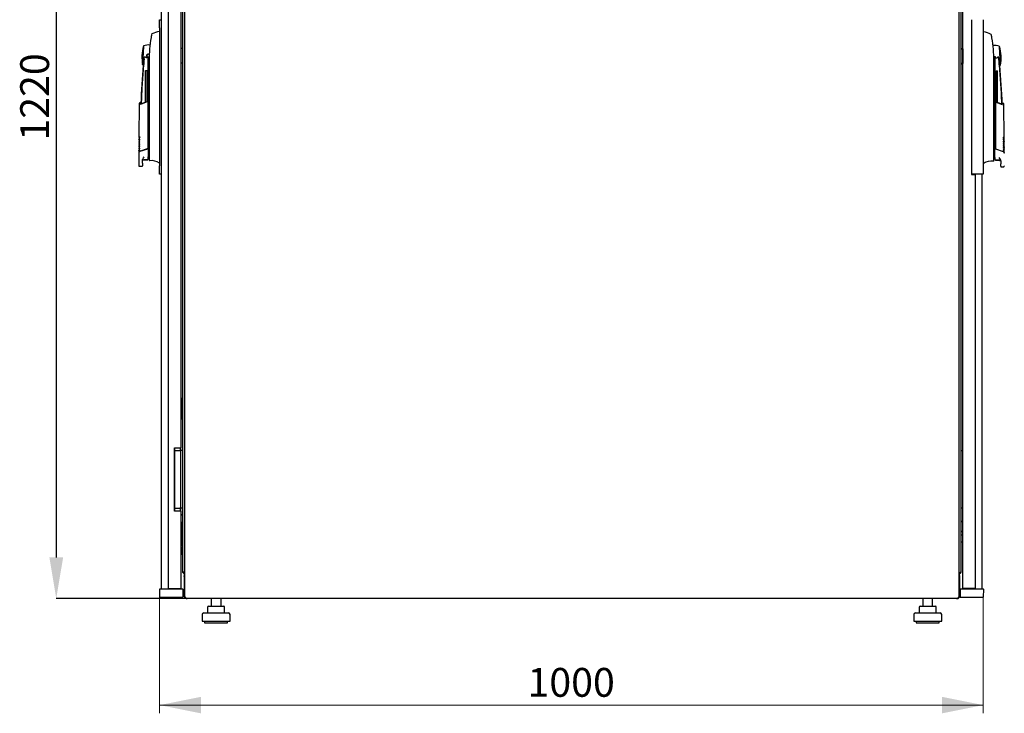
# Model space of a CAD drawing. Units: millimetres. Extents: x 33 to 363, y 10 to 307.
# Drawn here: x 143 to 263, y 152 to 237 of the extents above; entities that cross this region are included whole.
import ezdxf

# ---------------------------------------------------------------- set-up
doc = ezdxf.new("R2010")
doc.units = ezdxf.units.MM
doc.header["$PDSIZE"] = -1
doc.styles.add('SLDTEXTSTYLE0', font='TXT', dxfattribs={"width": 0.605})
doc.dimstyles.new('SLDDIMSTYLE0', dxfattribs={"dimtxt": 3.5, "dimasz": 5, "dimexe": 0, "dimexo": 0.0625, "dimgap": 0.875, "dimtad": 2, "dimdec": 0, "dimlfac": 10, "dimrnd": 1e-09, "dimzin": 12, "dimdsep": 46, "dimtxsty": 'SLDTEXTSTYLE0', "dimsah": 1, "dimcen": 0.09, "dimadec": 0, "dimazin": 3, "dimtfac": 1, "dimtdec": 0, "dimtofl": 0, "dimtmove": 0, "dimatfit": 3, "dimfxl": 1, "dimfrac": 2, "dimtolj": 1, "dimtzin": 12, "dimarcsym": 0})

# ---------------------------------------------------------------- blocks, each defined once
blk = doc.blocks.new('_D_2')
at = {"color": 0, "linetype": 'Continuous', "lineweight": -2, "transparency": 16777216}
for p, q in [((163.52, 288.12), (147.74, 288.12)), ((147.74, 283.12), (147.74, 171.32)), ((163.52, 166.32), (147.74, 166.32))]:
    blk.add_line(p, q, dxfattribs=at)
at = {"color": 0, "linetype": 'Continuous', "transparency": 16777216}
for points in [[(146.91, 283.12), (148.58, 283.12), (147.74, 288.12)], [(146.91, 171.32), (148.58, 171.32), (147.74, 166.32)]]:
    blk.add_solid(points, dxfattribs=at)
at = {"layer": 'Defpoints', "color": 0, "linetype": 'Continuous', "transparency": 16777216}
for p in [(163.58, 288.12), (147.74, 166.32), (163.58, 166.32)]:
    blk.add_point(p, dxfattribs=at)
at = {"color": 0, "linetype": 'Continuous', "lineweight": 18, "transparency": 16777216, "insert": (143.37, 227.22), "char_height": 3.5, "attachment_point": 2, "rotation": 90, "style": 'SLDTEXTSTYLE0'}
blk.add_mtext('\\A1;1220', dxfattribs=at)
blk = doc.blocks.new('_D_3')
at = {"color": 7, "linetype": 'Continuous', "lineweight": 18, "transparency": 16777216}
for p, q in [((160.29, 166.49), (160.29, 152.38)), ((260.25, 166.49), (260.25, 152.38)), ((260.25, 153.38), (160.29, 153.38))]:
    blk.add_line(p, q, dxfattribs=at)
for points in [[(160.29, 153.38), (165.29, 152.38), (165.29, 154.38)], [(260.25, 153.38), (255.25, 154.38), (255.25, 152.38)]]:
    blk.add_solid(points, dxfattribs=at)
at = {"color": 7, "linetype": 'Continuous', "lineweight": 18, "transparency": 16777216, "insert": (204.93, 157.89), "char_height": 3.5, "attachment_point": 1, "style": 'SLDTEXTSTYLE0'}
blk.add_mtext('1000', dxfattribs=at)

msp = doc.modelspace()

# ---------------------------------------------------------------- linework, layer by layer
at = {"color": 7, "linetype": 'Continuous', "lineweight": 25}
for p, q in [((160.49, 286.96), (160.49, 167.49)), ((161.33, 286.92), (161.33, 167.53)), ((163.32, 287.89), (163.32, 166.54)), ((257.32, 166.54), (257.32, 287.89)), ((257.76, 167.53), (257.76, 286.92)), ((163.06, 284.81), (163.06, 169.63)), ((257.58, 169.63), (257.58, 284.81)), ((162.88, 269.84), (162.88, 184.62)), ((160.29, 236.6), (160.49, 236.6)), ((160.29, 235.6), (160.29, 236.6)), ((258.8, 236.6), (258.8, 217.85)), ((260.25, 236.6), (260.25, 217.85)), ((160.29, 235.6), (160.29, 218.85)), ((160.29, 235.18), (160.28, 235.18)), ((260.27, 235.13), (260.25, 235.13)), ((261.2, 234.8), (261.2, 234.8)), ((158.33, 233.38), (158.22, 231.14)), ((162.88, 233.13), (163.06, 233.13)), ((257.76, 233.08), (257.58, 233.08)), ((257.76, 233.08), (257.58, 233.08)), ((257.76, 233.08), (257.76, 233.08)), ((257.76, 233.08), (257.76, 233.07)), ((257.76, 233.07), (257.76, 232.63)), ((257.76, 233.07), (257.76, 233.07)), ((262.33, 231.09), (262.21, 233.33)), ((158.4, 231.85), (158.41, 231.88)), ((158.89, 221.13), (158.89, 232.03)), ((159.02, 231.92), (158.97, 232.04)), ((257.76, 232.99), (257.76, 232.99)), ((257.76, 232.64), (257.76, 232.57)), ((257.76, 232.57), (257.76, 232.17)), ((257.76, 232.45), (257.76, 232.46)), ((257.76, 232.17), (257.76, 231.78)), ((257.76, 231.92), (257.76, 231.91)), ((261.53, 231.87), (261.66, 232.18)), ((261.66, 232.18), (261.66, 221.08)), ((159.01, 231.68), (159.01, 219.89)), ((163.06, 231.33), (162.88, 231.33)), ((257.76, 231.28), (257.58, 231.28)), ((257.76, 231.78), (257.76, 231.71)), ((257.76, 231.71), (257.76, 231.28)), ((257.76, 231.36), (257.76, 231.36)), ((257.76, 231.28), (257.76, 231.27)), ((261.53, 219.84), (261.53, 231.63)), ((158.58, 230.45), (158.76, 230.45)), ((158.58, 226.6), (158.58, 230.45)), ((158.76, 226.67), (158.76, 230.45)), ((261.79, 230.4), (261.97, 230.4)), ((261.79, 226.61), (261.79, 230.4)), ((261.97, 226.55), (261.97, 230.4)), ((157.82, 226.44), (157.78, 222.29)), ((157.98, 226.53), (157.83, 226.47)), ((158.84, 226.66), (157.96, 226.32)), ((158.01, 226.38), (158.84, 226.7)), ((158.84, 226.66), (158.84, 226.7)), ((158.84, 226.63), (158.84, 220.94)), ((261.71, 226.65), (261.71, 226.6)), ((261.71, 226.65), (262.53, 226.33)), ((262.59, 226.26), (261.71, 226.6)), ((261.71, 226.57), (261.71, 220.91)), ((262.71, 226.42), (262.57, 226.48)), ((262.76, 222.24), (262.73, 226.39)), ((157.78, 222.3), (157.83, 222.25)), ((157.78, 221.64), (157.77, 221.6)), ((157.77, 221.61), (157.82, 221.56)), ((157.77, 221.41), (157.77, 221.37)), ((157.77, 221.38), (157.82, 221.33)), ((157.77, 221.18), (157.77, 221.14)), ((157.77, 221.15), (157.82, 221.1)), ((157.78, 222.1), (157.78, 222.06)), ((157.78, 222.07), (157.83, 222.02)), ((157.78, 221.87), (157.78, 221.83)), ((157.78, 221.84), (157.82, 221.79)), ((158.89, 220.96), (158.89, 221.13)), ((261.66, 221.08), (261.66, 220.91)), ((262.72, 222.2), (262.77, 222.25)), ((262.72, 221.97), (262.77, 222.02)), ((262.72, 221.74), (262.77, 221.79)), ((262.72, 221.51), (262.77, 221.56)), ((262.73, 221.28), (262.77, 221.33)), ((262.73, 221.05), (262.78, 221.1)), ((262.77, 222.01), (262.77, 222.05)), ((262.77, 221.78), (262.77, 221.82)), ((262.77, 221.55), (262.77, 221.59)), ((262.77, 221.32), (262.77, 221.36)), ((262.78, 221.09), (262.77, 221.13)), ((157.75, 220.45), (157.75, 218.9)), ((157.77, 220.95), (157.77, 220.91)), ((157.77, 220.92), (157.82, 220.87)), ((157.77, 220.72), (157.77, 220.68)), ((157.77, 220.69), (157.81, 220.64)), ((157.9, 220.64), (158.83, 220.96)), ((157.91, 220.62), (158.84, 220.94)), ((158.83, 220.96), (158.84, 220.96)), ((158.84, 220.96), (158.84, 220.96)), ((158.89, 220.96), (158.89, 219.93)), ((261.66, 219.88), (261.66, 220.91)), ((261.71, 220.91), (261.72, 220.91)), ((261.72, 220.91), (262.65, 220.59)), ((262.73, 220.82), (262.78, 220.87)), ((262.73, 220.59), (262.78, 220.64)), ((262.78, 220.86), (262.78, 220.9)), ((262.78, 220.63), (262.78, 220.67)), ((157.85, 218.8), (158.19, 218.8)), ((158.19, 219.16), (158.19, 219.5)), ((158.19, 218.8), (158.19, 218.86)), ((158.39, 219.63), (158.84, 219.63)), ((158.39, 219.6), (158.84, 219.6)), ((159.01, 219.65), (159.01, 219.59)), ((160.27, 219.3), (160.27, 219.19)), ((160.29, 217.85), (160.29, 218.85)), ((260.28, 219.14), (260.28, 219.25)), ((261.53, 219.54), (261.53, 219.62)), ((261.71, 219.58), (262.16, 219.58)), ((261.71, 219.55), (262.16, 219.55)), ((262.36, 219.45), (262.36, 219.11)), ((262.36, 218.81), (262.36, 218.75)), ((262.36, 218.75), (262.7, 218.75)), ((160.49, 217.85), (160.29, 217.85)), ((259.35, 217.85), (258.8, 217.85)), ((258.81, 217.85), (258.81, 217.8)), ((258.81, 217.8), (259.31, 217.8)), ((259.31, 167.53), (259.31, 217.8)), ((260.25, 217.85), (259.35, 217.85)), ((260.05, 217.85), (260.05, 167.49)), ((162.96, 190.63), (162.88, 190.63)), ((163.01, 189.89), (163.01, 190.58)), ((162.96, 189.87), (162.88, 189.87)), ((162.96, 189.87), (162.88, 189.87)), ((162.88, 188.88), (162.96, 188.88)), ((162.88, 188.87), (162.96, 188.87)), ((162.99, 189.87), (162.96, 189.87)), ((162.96, 188.87), (162.99, 188.87)), ((163.01, 189.89), (163.01, 189.82)), ((163.01, 189.82), (163.01, 188.93)), ((163.01, 188.93), (163.01, 188.85)), ((163.01, 188.16), (163.01, 188.85)), ((162.88, 188.11), (162.96, 188.11)), ((162.08, 184.62), (162.08, 176.92)), ((162.08, 184.62), (162.88, 184.62)), ((162.09, 176.92), (162.09, 184.62)), ((162.09, 184.3), (162.76, 184.3)), ((162.09, 184.29), (162.76, 184.29)), ((162.76, 184.3), (162.84, 184.3)), ((162.76, 184.29), (162.84, 184.29)), ((162.78, 184.62), (162.78, 184.3)), ((162.84, 184.3), (162.86, 184.3)), ((162.84, 184.29), (162.86, 184.29)), ((163.06, 184.3), (162.86, 184.3)), ((162.86, 184.2), (162.86, 184.3)), ((162.86, 177.4), (162.86, 184.2)), ((162.86, 177.39), (162.86, 184.19)), ((162.88, 184.3), (162.88, 184.62)), ((257.58, 184.29), (257.67, 184.29)), ((257.67, 184.29), (257.76, 184.29)), ((162.88, 176.92), (162.08, 176.92)), ((162.09, 177.3), (162.76, 177.3)), ((162.09, 177.29), (162.76, 177.29)), ((162.84, 177.3), (162.76, 177.3)), ((162.84, 177.29), (162.76, 177.29)), ((162.78, 177.29), (162.78, 176.92)), ((162.86, 177.3), (162.84, 177.3)), ((162.86, 177.29), (162.84, 177.29)), ((162.86, 177.29), (162.86, 177.39)), ((163.06, 177.29), (162.86, 177.29)), ((162.88, 176.92), (162.88, 177.29)), ((162.88, 176.92), (162.88, 167.53)), ((257.67, 177.29), (257.58, 177.29)), ((257.76, 177.29), (257.67, 177.29)), ((163.06, 176.39), (162.88, 176.57)), ((257.58, 175.63), (257.76, 175.81)), ((162.88, 175.62), (162.9, 175.62)), ((162.9, 175.62), (162.9, 172.62)), ((162.9, 174.52), (163, 174.52)), ((163, 174.52), (163, 173.72)), ((163, 174.52), (163.03, 174.52)), ((163.06, 174.52), (163.03, 174.52)), ((257.76, 174.54), (257.58, 174.36)), ((163, 173.72), (162.9, 173.72)), ((163, 173.72), (163.03, 173.72)), ((163.03, 173.72), (163.06, 173.72)), ((257.76, 174.01), (257.58, 174.01)), ((162.9, 172.62), (162.88, 172.62)), ((163.06, 171.64), (162.9, 172.71)), ((257.58, 173.21), (257.76, 173.21)), ((163.27, 169.32), (163.27, 169.18)), ((163.27, 169.32), (163.32, 169.32)), ((163.27, 169.18), (163.32, 169.18)), ((163.27, 169.13), (163.3, 169.13)), ((163.27, 169.01), (163.27, 169.13)), ((163.27, 169.01), (163.32, 169.01)), ((163.27, 169.01), (163.27, 166.63)), ((257.37, 169.32), (257.32, 169.32)), ((257.37, 169.18), (257.32, 169.18)), ((257.37, 169.01), (257.32, 169.01)), ((257.35, 169.13), (257.37, 169.13)), ((257.37, 169.18), (257.37, 169.32)), ((257.37, 169.13), (257.37, 169.01)), ((257.37, 169.01), (257.37, 166.63)), ((160.28, 167.44), (160.29, 166.49)), ((160.33, 167.49), (161.39, 167.49)), ((161.33, 167.53), (162.08, 167.53)), ((161.39, 167.49), (161.99, 167.49)), ((161.99, 167.53), (161.99, 167.49)), ((161.99, 167.49), (163.06, 167.49)), ((162.08, 167.53), (162.88, 167.53)), ((162.09, 167.49), (162.09, 167.53)), ((162.68, 167.53), (162.68, 167.49)), ((162.78, 167.53), (162.78, 167.49)), ((163.11, 167.44), (163.09, 166.49)), ((257.44, 167.44), (257.45, 166.49)), ((257.49, 167.49), (258.55, 167.49)), ((258.56, 167.53), (257.76, 167.53)), ((258.51, 167.53), (258.51, 167.49)), ((258.55, 167.49), (259.15, 167.49)), ((259.31, 167.53), (258.56, 167.53)), ((258.75, 167.53), (258.75, 167.49)), ((259.15, 167.49), (260.22, 167.49)), ((260.27, 167.44), (260.25, 166.49)), ((160.29, 166.49), (161.39, 166.49)), ((161.39, 166.49), (161.99, 166.49)), ((161.99, 166.49), (163.09, 166.49)), ((163.32, 166.63), (163.27, 166.63)), ((163.5, 166.36), (257.15, 166.36)), ((163.58, 166.32), (163.58, 166.36)), ((163.58, 166.32), (163.65, 166.32)), ((256.99, 166.32), (163.65, 166.32)), ((166.54, 166.32), (166.54, 165.38)), ((167.74, 165.38), (167.74, 166.32)), ((252.9, 166.32), (252.9, 165.38)), ((254.1, 165.38), (254.1, 166.32)), ((256.99, 166.32), (257.06, 166.32)), ((257.06, 166.32), (257.06, 166.36)), ((257.32, 166.63), (257.37, 166.63)), ((257.45, 166.49), (258.55, 166.49)), ((258.55, 166.49), (259.15, 166.49)), ((259.15, 166.49), (260.25, 166.49)), ((166.11, 165.28), (166.11, 164.58)), ((166.21, 165.38), (166.41, 165.38)), ((166.41, 165.38), (167.35, 165.38)), ((167.35, 165.38), (168.08, 165.38)), ((168.18, 164.58), (168.18, 165.28)), ((252.47, 165.28), (252.47, 164.58)), ((252.57, 165.38), (252.77, 165.38)), ((252.77, 165.38), (253.71, 165.38)), ((253.71, 165.38), (254.44, 165.38)), ((254.54, 164.58), (254.54, 165.28)), ((165.44, 164.38), (165.44, 163.58)), ((165.64, 164.58), (168.64, 164.58)), ((168.84, 163.58), (168.84, 164.38)), ((251.8, 164.38), (251.8, 163.58)), ((252, 164.58), (255, 164.58)), ((255.2, 163.58), (255.2, 164.38)), ((165.44, 163.58), (168.84, 163.58)), ((165.74, 163.58), (165.74, 163.38)), ((165.74, 163.38), (168.54, 163.38)), ((168.54, 163.38), (168.54, 163.58)), ((251.8, 163.58), (255.2, 163.58)), ((252.1, 163.58), (252.1, 163.38)), ((252.1, 163.38), (254.9, 163.38)), ((254.9, 163.38), (254.9, 163.58))]:
    msp.add_line(p, q, dxfattribs=at)
at = {"color": 7, "linetype": 'Continuous', "lineweight": 25, "flags": 128}
for points in [[(158.97, 232.04), (159.03, 232.08), (159.03, 232.09)], [(158.89, 219.83), (159, 219.83), (159.01, 219.83)], [(159.01, 219.64), (159.01, 219.6), (159.01, 219.57), (159.01, 219.55), (159.01, 219.54)], [(261.53, 219.78), (261.55, 219.78), (261.66, 219.78)], [(261.53, 219.49), (261.53, 219.5), (261.53, 219.52), (261.53, 219.55), (261.53, 219.59)], [(257.77, 167.53), (257.78, 167.5), (257.78, 167.49)]]:
    msp.add_lwpolyline(points, dxfattribs=at)
at = {"color": 7, "linetype": 'Continuous', "lineweight": 25}
for centre, radius, start, end in [((161.41, 230.3), 5.01, 103.1582, 114.3706), ((259.13, 230.25), 5.01, 65.6176, 76.8436), ((163.14, 232), 5, 163.9966, 177), ((158.89, 232.23), 1.3, 79.3387, 113.9966), ((257.6, 236.27), 3.21, 269.5986, 272.7279), ((261.66, 232.18), 1.3, 66.0034, 102.4432), ((257.41, 231.95), 5, 3, 16.0034), ((163.14, 232), 5, 177, 190.0034), ((158.69, 232.22), 0.199, 208.4958, 300.9379), ((158.89, 232.23), 0.2, 90, 240.6531), ((158.89, 232.23), 0.17, 90, 270), ((158.89, 232.23), 0.2, 38.4089, 90), ((158.89, 232.23), 0.17, 25.5758, 90), ((158.89, 232.23), 0.17, 270, 329.7659), ((261.86, 232.17), 0.2, 179.3139, 331.253), ((257.41, 231.95), 5, 349.9966, 3), ((257.94, 222.75), 100, 175.225, 177.9049), ((158.89, 232.23), 1.3, 240.0035, 242.3685), ((257.6, 234.47), 3.21, 269.5986, 272.7279), ((261.66, 232.18), 1.3, 297.6315, 299.9965), ((162.61, 222.7), 100, 2.0924, 4.7751), ((158.39, 219.4), 0.2, 90, 165.5553), ((158.84, 219.65), 0.05, 270, 0), ((159.06, 219.54), 0.05, 180.0061, 274.9273), ((159.23, 217.6), 1.89, 56.8926, 94.9412), ((261.31, 217.55), 1.89, 85.0588, 123.1074), ((261.48, 219.49), 0.05, 265.0727, 359.9939), ((261.71, 219.6), 0.05, 180, 270), ((262.16, 219.35), 0.2, 14.3507, 90), ((162.96, 190.58), 0.05, 0, 90), ((162.96, 189.82), 0.05, 0, 90), ((162.96, 188.93), 0.05, 270, 0), ((162.99, 189.89), 0.02, 270, 0), ((162.99, 188.85), 0.02, 0, 90), ((162.96, 188.16), 0.05, 270, 0), ((161.79, 177.23), 0.365, 325.2772, 8.4285), ((161.79, 177.23), 0.35, 328.9973, 8.7925), ((163.37, 169.63), 0.31, 180, 260.3434), ((257.27, 169.63), 0.31, 279.6566, 0), ((160.33, 167.44), 0.05, 90, 181), ((163.06, 167.44), 0.05, 359, 90), ((257.49, 167.44), 0.05, 90, 181), ((257.99, 167.59), 0.13, 207.4864, 230.2849), ((260.22, 167.44), 0.05, 359, 90), ((166.21, 165.28), 0.1, 90, 180), ((168.08, 165.28), 0.1, 0, 90), ((252.57, 165.28), 0.1, 90, 180), ((254.44, 165.28), 0.1, 0, 90), ((165.64, 164.38), 0.2, 90, 180), ((168.64, 164.38), 0.2, 0, 90), ((252, 164.38), 0.2, 90, 180), ((255, 164.38), 0.2, 0, 90)]:
    msp.add_arc(centre, radius, start, end, dxfattribs=at)
for centre, start_param, end_param in [((163.37, 169.63), 3.141593, 4.54385), ((257.27, 169.63), 4.880928, 6.283185)]:
    msp.add_ellipse(centre, major_axis=(0.31, 0), ratio=0.548387, start_param=start_param, end_param=end_param, dxfattribs=at)
for points, knots in [([(159.25, 234.43), (159.18, 233.98), (159.04, 233.06), (159.02, 232.14), (159.01, 231.68)], [0, 0, 0, 0, 0.49888, 1, 1, 1, 1]), ([(159.3, 234.72), (159.3, 234.71), (159.3, 234.69), (159.28, 234.62), (159.27, 234.53), (159.26, 234.47), (159.25, 234.43)], [0, 0, 0, 0, 0.237543, 0.499396, 0.733263, 1, 1, 1, 1]), ([(159.32, 234.82), (159.32, 234.82), (159.32, 234.83), (159.31, 234.76), (159.3, 234.72)], [0, 0, 0, 0, 0.3356701, 1, 1, 1, 1]), ([(159.35, 234.86), (159.35, 234.86), (159.34, 234.86), (159.33, 234.85), (159.33, 234.84), (159.32, 234.83), (159.32, 234.83)], [0, 0, 0, 0, 0.246466, 0.500018, 0.753561, 1, 1, 1, 1]), ([(261.21, 234.8), (261.21, 234.8), (261.21, 234.81), (261.2, 234.81), (261.19, 234.81)], [0, 0, 0, 0, 0.507368, 1, 1, 1, 1]), ([(261.22, 234.79), (261.22, 234.79), (261.21, 234.8), (261.21, 234.81), (261.2, 234.81)], [0, 0, 0, 0, 0.562913, 1, 1, 1, 1]), ([(261.21, 234.8), (261.22, 234.8), (261.22, 234.79), (261.22, 234.78), (261.22, 234.78)], [0, 0, 0, 0, 0.507346, 1, 1, 1, 1]), ([(261.24, 234.67), (261.24, 234.72), (261.23, 234.77), (261.23, 234.77), (261.23, 234.77)], [0, 0, 0, 0, 0.858254, 1, 1, 1, 1]), ([(261.3, 234.38), (261.29, 234.43), (261.28, 234.5), (261.26, 234.6), (261.25, 234.65), (261.25, 234.66), (261.24, 234.67)], [0, 0, 0, 0, 0.331818, 0.615723, 0.815556, 1, 1, 1, 1]), ([(261.53, 231.63), (261.52, 232.09), (261.5, 233.01), (261.36, 233.93), (261.3, 234.38)], [0, 0, 0, 0, 0.501134, 1, 1, 1, 1]), ([(159.13, 233.57), (159.13, 233.57), (159.13, 233.6), (159.13, 233.6), (159.13, 233.6)], [0, 0, 0, 0, 0.055456, 1, 1, 1, 1]), ([(261.42, 233.55), (261.42, 233.55), (261.42, 233.56), (261.42, 233.55), (261.42, 233.55)], [0, 0, 0, 0, 0.000195, 1, 1, 1, 1]), ([(158.4, 231.85), (158.34, 231.1), (158.21, 229.58), (158.1, 227.76), (158.07, 226.7), (158.06, 226.4)], [0, 0, 0, 0, 0.416801, 0.833601, 1, 1, 1, 1]), ([(158.29, 231.07), (158.29, 231.09), (158.29, 231.11), (158.32, 231.27), (158.36, 231.52), (158.39, 231.74), (158.4, 231.85)], [0, 0, 0, 0, 0.249624, 0.503932, 0.753324, 1, 1, 1, 1]), ([(158.41, 231.88), (158.42, 231.95), (158.44, 232.03), (158.48, 232.12), (158.49, 232.13), (158.5, 232.14), (158.5, 232.14), (158.5, 232.14), (158.5, 232.14), (158.51, 232.14), (158.51, 232.13), (158.51, 232.13)], [0, 0, 0, 0, 0.688195, 0.867726, 0.907138, 0.92144, 0.932976, 0.940234, 0.947483, 0.963276, 1, 1, 1, 1]), ([(158.79, 232.05), (158.8, 232.05), (158.84, 232.03), (158.87, 232.03), (158.89, 232.03)], [0, 0, 0, 0, 0.41823, 1, 1, 1, 1]), ([(158.97, 232.04), (158.96, 232.04), (158.93, 232.03), (158.9, 232.03), (158.89, 232.03)], [0, 0, 0, 0, 0.500667, 1, 1, 1, 1]), ([(262.14, 231.8), (262.13, 231.88), (262.11, 231.98), (262.06, 232.08), (262.05, 232.09), (262.05, 232.09), (262.04, 232.09), (262.04, 232.09), (262.04, 232.09), (262.04, 232.08), (262.03, 232.08), (262.03, 232.08)], [0, 0, 0, 0, 0.775065, 0.912548, 0.92483, 0.935238, 0.944389, 0.953168, 0.962152, 0.972701, 1, 1, 1, 1]), ([(262.14, 231.8), (262.16, 231.7), (262.18, 231.48), (262.22, 231.23), (262.25, 231.08), (262.26, 231.03), (262.26, 231.03), (262.26, 231.02), (262.26, 231.02), (262.26, 231.02), (262.26, 231.02), (262.26, 231.02)], [0, 0, 0, 0, 0.229887, 0.495641, 0.746556, 0.933272, 0.981668, 0.994593, 0.998236, 0.999353, 1, 1, 1, 1]), ([(262.49, 226.34), (262.48, 226.65), (262.45, 227.71), (262.34, 229.53), (262.21, 231.05), (262.14, 231.8)], [0, 0, 0, 0, 0.167001, 0.583501, 1, 1, 1, 1]), ([(157.84, 226.47), (157.83, 226.47), (157.83, 226.46), (157.82, 226.46), (157.82, 226.45), (157.82, 226.44), (157.82, 226.44)], [0, 0, 0, 0, 0.244756, 0.500168, 0.75549, 1, 1, 1, 1]), ([(157.88, 226.28), (157.87, 226.31), (157.86, 226.34), (157.84, 226.38), (157.83, 226.41), (157.83, 226.42), (157.82, 226.43), (157.82, 226.44), (157.82, 226.44), (157.82, 226.44), (157.82, 226.44)], [0, 0, 0, 0, 0.220421, 0.389801, 0.540034, 0.668751, 0.763047, 0.855425, 0.950161, 1, 1, 1, 1]), ([(158.01, 226.38), (158, 226.42), (157.98, 226.51), (157.98, 226.52), (157.98, 226.53)], [0, 0, 0, 0, 0.504215, 1, 1, 1, 1]), ([(158.84, 226.66), (158.84, 226.65), (158.84, 226.65), (158.84, 226.64), (158.84, 226.64), (158.84, 226.63), (158.84, 226.63)], [0, 0, 0, 0, 0.240706, 0.483403, 0.737853, 1, 1, 1, 1]), ([(261.71, 226.57), (261.71, 226.57), (261.71, 226.58), (261.71, 226.59), (261.71, 226.6), (261.71, 226.6), (261.71, 226.6)], [0, 0, 0, 0, 0.260378, 0.51818, 0.759641, 1, 1, 1, 1]), ([(262.57, 226.48), (262.57, 226.47), (262.56, 226.46), (262.54, 226.37), (262.53, 226.33)], [0, 0, 0, 0, 0.495768, 1, 1, 1, 1]), ([(262.73, 226.39), (262.73, 226.39), (262.73, 226.39), (262.73, 226.39), (262.72, 226.38), (262.72, 226.37), (262.71, 226.35), (262.71, 226.33), (262.7, 226.32), (262.69, 226.3), (262.68, 226.27), (262.67, 226.24), (262.67, 226.23)], [0, 0, 0, 0, 0.0359378, 0.1062793, 0.2161851, 0.340319, 0.5171036, 0.5870199, 0.6521699, 0.7673229, 0.8692693, 1, 1, 1, 1]), ([(262.73, 226.39), (262.73, 226.39), (262.73, 226.4), (262.72, 226.41), (262.72, 226.41), (262.71, 226.42), (262.71, 226.42)], [0, 0, 0, 0, 0.24451, 0.499832, 0.755244, 1, 1, 1, 1]), ([(157.78, 222.3), (157.78, 222.3), (157.79, 222.31), (157.83, 222.35), (157.84, 222.37)], [0, 0, 0, 0, 0.498545, 1, 1, 1, 1]), ([(157.84, 222.3), (157.83, 222.26), (157.81, 222.18), (157.78, 222.11), (157.78, 222.1), (157.78, 222.1)], [0, 0, 0, 0, 0.298097, 0.640337, 1, 1, 1, 1]), ([(157.84, 222.37), (157.84, 222.37), (157.85, 222.37), (157.85, 222.37), (157.86, 222.37), (157.87, 222.36), (157.87, 222.36)], [0, 0, 0, 0, 0.2367642, 0.4782092, 0.7307474, 1, 1, 1, 1]), ([(157.87, 222.36), (157.87, 222.35), (157.86, 222.33), (157.85, 222.32), (157.85, 222.3), (157.84, 222.3), (157.84, 222.3)], [0, 0, 0, 0, 0.357467, 0.646096, 0.835069, 1, 1, 1, 1]), ([(262.67, 222.3), (262.68, 222.31), (262.69, 222.31), (262.69, 222.32), (262.7, 222.32), (262.7, 222.32), (262.7, 222.32)], [0, 0, 0, 0, 0.276409, 0.534593, 0.770347, 1, 1, 1, 1]), ([(262.7, 222.24), (262.7, 222.25), (262.7, 222.25), (262.69, 222.27), (262.68, 222.29), (262.67, 222.3)], [0, 0, 0, 0, 0.2138267, 0.4706889, 1, 1, 1, 1]), ([(262.7, 222.32), (262.72, 222.3), (262.76, 222.25), (262.76, 222.25), (262.76, 222.25)], [0, 0, 0, 0, 0.501617, 1, 1, 1, 1]), ([(157.77, 221.61), (157.78, 221.61), (157.78, 221.62), (157.82, 221.66), (157.84, 221.68)], [0, 0, 0, 0, 0.498545, 1, 1, 1, 1]), ([(157.84, 221.61), (157.83, 221.57), (157.8, 221.49), (157.78, 221.42), (157.77, 221.41), (157.77, 221.41)], [0, 0, 0, 0, 0.298097, 0.640337, 1, 1, 1, 1]), ([(157.77, 221.38), (157.78, 221.38), (157.78, 221.39), (157.82, 221.43), (157.84, 221.45)], [0, 0, 0, 0, 0.498545, 1, 1, 1, 1]), ([(157.84, 221.38), (157.82, 221.34), (157.8, 221.26), (157.78, 221.19), (157.77, 221.18), (157.77, 221.18)], [0, 0, 0, 0, 0.298097, 0.640337, 1, 1, 1, 1]), ([(157.77, 221.15), (157.77, 221.15), (157.78, 221.16), (157.82, 221.2), (157.83, 221.22)], [0, 0, 0, 0, 0.498545, 1, 1, 1, 1]), ([(157.83, 221.15), (157.82, 221.11), (157.8, 221.03), (157.77, 220.96), (157.77, 220.95), (157.77, 220.95)], [0, 0, 0, 0, 0.298097, 0.640337, 1, 1, 1, 1]), ([(157.78, 222.07), (157.78, 222.07), (157.79, 222.08), (157.82, 222.12), (157.84, 222.14)], [0, 0, 0, 0, 0.4985449, 1, 1, 1, 1]), ([(157.84, 222.07), (157.83, 222.03), (157.81, 221.95), (157.78, 221.88), (157.78, 221.87), (157.78, 221.87)], [0, 0, 0, 0, 0.298097, 0.640337, 1, 1, 1, 1]), ([(157.78, 221.84), (157.78, 221.84), (157.78, 221.85), (157.82, 221.89), (157.84, 221.91)], [0, 0, 0, 0, 0.498545, 1, 1, 1, 1]), ([(157.84, 221.84), (157.83, 221.8), (157.8, 221.72), (157.78, 221.65), (157.78, 221.64), (157.78, 221.64)], [0, 0, 0, 0, 0.298097, 0.640337, 1, 1, 1, 1]), ([(157.83, 221.22), (157.83, 221.22), (157.84, 221.22), (157.84, 221.22), (157.85, 221.22), (157.86, 221.21), (157.86, 221.21)], [0, 0, 0, 0, 0.236764, 0.478209, 0.730747, 1, 1, 1, 1]), ([(157.86, 221.21), (157.86, 221.2), (157.85, 221.18), (157.84, 221.17), (157.84, 221.15), (157.83, 221.15), (157.83, 221.15)], [0, 0, 0, 0, 0.357467, 0.646096, 0.835069, 1, 1, 1, 1]), ([(157.84, 222.14), (157.84, 222.14), (157.84, 222.14), (157.85, 222.14), (157.86, 222.14), (157.87, 222.13), (157.87, 222.13)], [0, 0, 0, 0, 0.236764, 0.478209, 0.730747, 1, 1, 1, 1]), ([(157.87, 222.13), (157.87, 222.12), (157.86, 222.1), (157.85, 222.09), (157.84, 222.07), (157.84, 222.07), (157.84, 222.07)], [0, 0, 0, 0, 0.357467, 0.646096, 0.835069, 1, 1, 1, 1]), ([(157.84, 221.91), (157.84, 221.91), (157.84, 221.91), (157.85, 221.91), (157.86, 221.91), (157.86, 221.9), (157.87, 221.9)], [0, 0, 0, 0, 0.236764, 0.478209, 0.730747, 1, 1, 1, 1]), ([(157.87, 221.9), (157.86, 221.89), (157.86, 221.87), (157.85, 221.86), (157.84, 221.84), (157.84, 221.84), (157.84, 221.84)], [0, 0, 0, 0, 0.3574674, 0.6460962, 0.8350691, 1, 1, 1, 1]), ([(157.84, 221.68), (157.84, 221.68), (157.84, 221.68), (157.85, 221.68), (157.85, 221.68), (157.86, 221.67), (157.87, 221.67)], [0, 0, 0, 0, 0.236764, 0.478209, 0.730747, 1, 1, 1, 1]), ([(157.87, 221.67), (157.86, 221.66), (157.85, 221.64), (157.84, 221.63), (157.84, 221.61), (157.84, 221.61), (157.84, 221.61)], [0, 0, 0, 0, 0.3574674, 0.6460962, 0.8350691, 1, 1, 1, 1]), ([(157.84, 221.45), (157.84, 221.45), (157.84, 221.45), (157.84, 221.45), (157.85, 221.45), (157.86, 221.44), (157.86, 221.44)], [0, 0, 0, 0, 0.236764, 0.478209, 0.730747, 1, 1, 1, 1]), ([(157.86, 221.44), (157.86, 221.43), (157.85, 221.41), (157.84, 221.4), (157.84, 221.38), (157.84, 221.38), (157.84, 221.38)], [0, 0, 0, 0, 0.357467, 0.646096, 0.835069, 1, 1, 1, 1]), ([(262.68, 222.07), (262.68, 222.08), (262.69, 222.08), (262.7, 222.09), (262.7, 222.09), (262.7, 222.09), (262.7, 222.09)], [0, 0, 0, 0, 0.276409, 0.534593, 0.770347, 1, 1, 1, 1]), ([(262.7, 222.01), (262.7, 222.02), (262.7, 222.02), (262.69, 222.04), (262.68, 222.06), (262.68, 222.07)], [0, 0, 0, 0, 0.213827, 0.470689, 1, 1, 1, 1]), ([(262.68, 221.84), (262.68, 221.85), (262.69, 221.85), (262.7, 221.86), (262.7, 221.86), (262.71, 221.86), (262.71, 221.86)], [0, 0, 0, 0, 0.276409, 0.534593, 0.770347, 1, 1, 1, 1]), ([(262.71, 221.78), (262.71, 221.79), (262.7, 221.79), (262.69, 221.81), (262.68, 221.83), (262.68, 221.84)], [0, 0, 0, 0, 0.213827, 0.470689, 1, 1, 1, 1]), ([(262.68, 221.61), (262.68, 221.62), (262.69, 221.62), (262.7, 221.63), (262.71, 221.63), (262.71, 221.63), (262.71, 221.63)], [0, 0, 0, 0, 0.276409, 0.534593, 0.770347, 1, 1, 1, 1]), ([(262.71, 221.55), (262.71, 221.56), (262.71, 221.56), (262.7, 221.58), (262.69, 221.6), (262.68, 221.61)], [0, 0, 0, 0, 0.213827, 0.470689, 1, 1, 1, 1]), ([(262.68, 221.38), (262.69, 221.39), (262.69, 221.39), (262.7, 221.4), (262.71, 221.4), (262.71, 221.4), (262.71, 221.4)], [0, 0, 0, 0, 0.2764092, 0.5345931, 0.7703469, 1, 1, 1, 1]), ([(262.71, 221.32), (262.71, 221.33), (262.71, 221.33), (262.7, 221.35), (262.69, 221.37), (262.68, 221.38)], [0, 0, 0, 0, 0.2138267, 0.4706889, 1, 1, 1, 1]), ([(262.68, 221.15), (262.69, 221.16), (262.7, 221.16), (262.7, 221.17), (262.71, 221.17), (262.71, 221.17), (262.71, 221.17)], [0, 0, 0, 0, 0.276409, 0.534593, 0.770347, 1, 1, 1, 1]), ([(262.71, 221.09), (262.71, 221.1), (262.71, 221.1), (262.7, 221.12), (262.69, 221.14), (262.68, 221.15)], [0, 0, 0, 0, 0.2138267, 0.4706889, 1, 1, 1, 1]), ([(262.77, 222.05), (262.76, 222.05), (262.76, 222.06), (262.74, 222.13), (262.71, 222.21), (262.7, 222.24)], [0, 0, 0, 0, 0.359635, 0.701875, 1, 1, 1, 1]), ([(262.7, 222.09), (262.72, 222.07), (262.76, 222.02), (262.76, 222.02), (262.77, 222.02)], [0, 0, 0, 0, 0.501617, 1, 1, 1, 1]), ([(262.77, 221.82), (262.77, 221.82), (262.76, 221.83), (262.74, 221.9), (262.72, 221.98), (262.7, 222.01)], [0, 0, 0, 0, 0.359635, 0.701875, 1, 1, 1, 1]), ([(262.71, 221.86), (262.72, 221.84), (262.76, 221.79), (262.77, 221.79), (262.77, 221.79)], [0, 0, 0, 0, 0.501617, 1, 1, 1, 1]), ([(262.77, 221.59), (262.77, 221.59), (262.77, 221.6), (262.74, 221.67), (262.72, 221.75), (262.71, 221.78)], [0, 0, 0, 0, 0.359635, 0.701875, 1, 1, 1, 1]), ([(262.71, 221.63), (262.73, 221.61), (262.76, 221.56), (262.77, 221.56), (262.77, 221.56)], [0, 0, 0, 0, 0.501617, 1, 1, 1, 1]), ([(262.77, 221.36), (262.77, 221.36), (262.77, 221.37), (262.74, 221.44), (262.72, 221.52), (262.71, 221.55)], [0, 0, 0, 0, 0.359635, 0.701875, 1, 1, 1, 1]), ([(262.71, 221.4), (262.73, 221.38), (262.77, 221.33), (262.77, 221.33), (262.77, 221.33)], [0, 0, 0, 0, 0.501617, 1, 1, 1, 1]), ([(262.77, 221.13), (262.77, 221.13), (262.77, 221.14), (262.75, 221.21), (262.72, 221.29), (262.71, 221.32)], [0, 0, 0, 0, 0.359635, 0.701875, 1, 1, 1, 1]), ([(262.71, 221.17), (262.73, 221.15), (262.77, 221.1), (262.77, 221.1), (262.78, 221.1)], [0, 0, 0, 0, 0.501617, 1, 1, 1, 1]), ([(262.78, 220.9), (262.78, 220.9), (262.77, 220.91), (262.75, 220.98), (262.72, 221.06), (262.71, 221.09)], [0, 0, 0, 0, 0.3596349, 0.7018754, 1, 1, 1, 1]), ([(262.72, 222.2), (262.72, 222.18), (262.74, 222.12), (262.76, 222.06), (262.76, 222.05), (262.77, 222.05)], [0, 0, 0, 0, 0.181251, 0.580465, 1, 1, 1, 1]), ([(262.72, 221.97), (262.73, 221.95), (262.74, 221.89), (262.76, 221.83), (262.77, 221.82), (262.77, 221.82)], [0, 0, 0, 0, 0.181251, 0.580465, 1, 1, 1, 1]), ([(262.72, 221.74), (262.73, 221.72), (262.75, 221.66), (262.77, 221.6), (262.77, 221.59), (262.77, 221.59)], [0, 0, 0, 0, 0.181251, 0.580465, 1, 1, 1, 1]), ([(262.72, 221.51), (262.73, 221.49), (262.75, 221.43), (262.77, 221.37), (262.77, 221.36), (262.77, 221.36)], [0, 0, 0, 0, 0.181251, 0.580465, 1, 1, 1, 1]), ([(262.73, 221.28), (262.73, 221.26), (262.75, 221.2), (262.77, 221.14), (262.77, 221.13), (262.77, 221.13)], [0, 0, 0, 0, 0.181251, 0.580465, 1, 1, 1, 1]), ([(157.82, 220.6), (157.8, 220.56), (157.76, 220.48), (157.74, 220.43), (157.75, 220.45), (157.75, 220.45)], [0, 0, 0, 0, 0.5011453, 0.9994244, 1, 1, 1, 1]), ([(157.83, 220.69), (157.82, 220.65), (157.79, 220.57), (157.77, 220.5), (157.77, 220.49), (157.76, 220.49)], [0, 0, 0, 0, 0.298097, 0.640337, 1, 1, 1, 1]), ([(157.77, 220.92), (157.77, 220.92), (157.78, 220.93), (157.81, 220.97), (157.83, 220.99)], [0, 0, 0, 0, 0.498545, 1, 1, 1, 1]), ([(157.83, 220.92), (157.82, 220.88), (157.8, 220.8), (157.77, 220.73), (157.77, 220.72), (157.77, 220.72)], [0, 0, 0, 0, 0.298097, 0.640337, 1, 1, 1, 1]), ([(157.77, 220.69), (157.77, 220.69), (157.77, 220.7), (157.81, 220.74), (157.83, 220.76)], [0, 0, 0, 0, 0.498545, 1, 1, 1, 1]), ([(157.82, 220.6), (157.82, 220.6), (157.82, 220.61), (157.84, 220.62), (157.87, 220.63), (157.89, 220.64), (157.9, 220.64)], [0, 0, 0, 0, 0.229363, 0.492657, 0.746013, 1, 1, 1, 1]), ([(157.83, 220.99), (157.83, 220.99), (157.83, 220.99), (157.84, 220.99), (157.85, 220.99), (157.86, 220.98), (157.86, 220.98)], [0, 0, 0, 0, 0.236764, 0.478209, 0.730747, 1, 1, 1, 1]), ([(157.86, 220.98), (157.85, 220.97), (157.85, 220.95), (157.84, 220.94), (157.83, 220.92), (157.83, 220.92), (157.83, 220.92)], [0, 0, 0, 0, 0.357467, 0.646096, 0.835069, 1, 1, 1, 1]), ([(157.83, 220.76), (157.83, 220.76), (157.83, 220.76), (157.84, 220.76), (157.85, 220.76), (157.85, 220.75), (157.86, 220.75)], [0, 0, 0, 0, 0.236764, 0.478209, 0.730747, 1, 1, 1, 1]), ([(157.86, 220.75), (157.85, 220.74), (157.85, 220.72), (157.84, 220.71), (157.83, 220.69), (157.83, 220.69), (157.83, 220.69)], [0, 0, 0, 0, 0.3574674, 0.6460962, 0.8350691, 1, 1, 1, 1]), ([(157.83, 220.59), (157.84, 220.59), (157.85, 220.6), (157.88, 220.61), (157.9, 220.62), (157.91, 220.62)], [0, 0, 0, 0, 0.344466, 0.670222, 1, 1, 1, 1]), ([(158.19, 219.5), (158.19, 219.53), (158.2, 219.59), (158.27, 219.75), (158.36, 219.85), (158.43, 219.93)], [0, 0, 0, 0, 0.179366, 0.383323, 1, 1, 1, 1]), ([(158.84, 220.96), (158.85, 220.96), (158.86, 220.97), (158.88, 220.97), (158.89, 220.97), (158.89, 220.96), (158.89, 220.96)], [0, 0, 0, 0, 0.2597523, 0.5030608, 0.74304, 1, 1, 1, 1]), ([(158.89, 219.68), (158.89, 219.69), (158.89, 219.7), (158.89, 219.76), (158.89, 219.85), (158.89, 219.9), (158.89, 219.93)], [0, 0, 0, 0, 0.2800037, 0.5597187, 0.7798966, 1, 1, 1, 1]), ([(159.01, 219.89), (159.01, 219.86), (159.01, 219.79), (159.01, 219.71), (159.01, 219.66), (159.01, 219.64), (159.01, 219.64)], [0, 0, 0, 0, 0.279622, 0.559295, 0.779608, 1, 1, 1, 1]), ([(261.66, 220.91), (261.66, 220.91), (261.66, 220.91), (261.66, 220.92), (261.66, 220.92), (261.67, 220.92), (261.68, 220.92), (261.69, 220.91), (261.7, 220.91), (261.7, 220.91), (261.71, 220.91)], [0, 0, 0, 0, 0.132152, 0.259464, 0.382491, 0.50185, 0.619237, 0.741021, 0.867773, 1, 1, 1, 1]), ([(261.66, 219.88), (261.66, 219.84), (261.66, 219.77), (261.66, 219.69), (261.66, 219.64), (261.66, 219.63), (261.66, 219.63)], [0, 0, 0, 0, 0.2793049, 0.558848, 0.7793375, 1, 1, 1, 1]), ([(262.12, 219.88), (262.19, 219.8), (262.27, 219.7), (262.35, 219.54), (262.35, 219.48), (262.36, 219.45)], [0, 0, 0, 0, 0.6169316, 0.8207115, 1, 1, 1, 1]), ([(262.65, 220.59), (262.66, 220.59), (262.68, 220.58), (262.7, 220.57), (262.72, 220.56), (262.73, 220.55), (262.73, 220.55)], [0, 0, 0, 0, 0.2508086, 0.5050394, 0.7569808, 1, 1, 1, 1]), ([(262.69, 220.92), (262.69, 220.93), (262.7, 220.93), (262.71, 220.94), (262.71, 220.94), (262.71, 220.94), (262.71, 220.94)], [0, 0, 0, 0, 0.276409, 0.534593, 0.770347, 1, 1, 1, 1]), ([(262.71, 220.86), (262.71, 220.87), (262.71, 220.87), (262.7, 220.89), (262.69, 220.91), (262.69, 220.92)], [0, 0, 0, 0, 0.213827, 0.470689, 1, 1, 1, 1]), ([(262.69, 220.69), (262.69, 220.7), (262.7, 220.7), (262.71, 220.71), (262.71, 220.71), (262.72, 220.71), (262.72, 220.71)], [0, 0, 0, 0, 0.276409, 0.534593, 0.770347, 1, 1, 1, 1]), ([(262.72, 220.63), (262.72, 220.64), (262.71, 220.64), (262.7, 220.66), (262.7, 220.68), (262.69, 220.69)], [0, 0, 0, 0, 0.213827, 0.470689, 1, 1, 1, 1]), ([(262.71, 220.94), (262.73, 220.92), (262.77, 220.87), (262.77, 220.87), (262.78, 220.87)], [0, 0, 0, 0, 0.501617, 1, 1, 1, 1]), ([(262.78, 220.67), (262.78, 220.67), (262.77, 220.68), (262.75, 220.75), (262.73, 220.83), (262.71, 220.86)], [0, 0, 0, 0, 0.359635, 0.701875, 1, 1, 1, 1]), ([(262.72, 220.71), (262.73, 220.69), (262.77, 220.64), (262.78, 220.64), (262.78, 220.64)], [0, 0, 0, 0, 0.501617, 1, 1, 1, 1]), ([(262.78, 220.44), (262.78, 220.44), (262.78, 220.45), (262.75, 220.52), (262.73, 220.6), (262.72, 220.63)], [0, 0, 0, 0, 0.359635, 0.701875, 1, 1, 1, 1]), ([(262.73, 221.05), (262.73, 221.03), (262.75, 220.97), (262.77, 220.91), (262.78, 220.9), (262.78, 220.9)], [0, 0, 0, 0, 0.181251, 0.580465, 1, 1, 1, 1]), ([(262.73, 220.82), (262.74, 220.8), (262.75, 220.74), (262.77, 220.68), (262.78, 220.67), (262.78, 220.67)], [0, 0, 0, 0, 0.181251, 0.580465, 1, 1, 1, 1]), ([(262.73, 220.59), (262.74, 220.57), (262.76, 220.51), (262.78, 220.45), (262.78, 220.44), (262.78, 220.44)], [0, 0, 0, 0, 0.181251, 0.580465, 1, 1, 1, 1]), ([(262.8, 220.4), (262.79, 220.4), (262.79, 220.42), (262.75, 220.51), (262.73, 220.55)], [0, 0, 0, 0, 0.498661, 1, 1, 1, 1]), ([(157.75, 218.9), (157.75, 218.88), (157.75, 218.87), (157.77, 218.84), (157.78, 218.83), (157.8, 218.81), (157.82, 218.8), (157.84, 218.8), (157.85, 218.8)], [0, 0, 0, 0, 0.239273, 0.368296, 0.500115, 0.631916, 0.760891, 1, 1, 1, 1]), ([(158.19, 219.45), (158.19, 219.45), (158.2, 219.45), (158.2, 219.45), (158.2, 219.45)], [0, 0, 0, 0, 0.501047, 1, 1, 1, 1]), ([(158.19, 219.16), (158.19, 219.13), (158.19, 219.05), (158.19, 218.96), (158.19, 218.89), (158.19, 218.87), (158.19, 218.86)], [0, 0, 0, 0, 0.245906, 0.494957, 0.747021, 1, 1, 1, 1]), ([(160.29, 219.44), (160.29, 219.41), (160.28, 219.35), (160.27, 219.32), (160.27, 219.3)], [0, 0, 0, 0, 0.505213, 1, 1, 1, 1]), ([(160.27, 219.3), (160.27, 219.3), (160.27, 219.3), (160.27, 219.3), (160.27, 219.3)], [0, 0, 0, 0, 0.559175, 1, 1, 1, 1]), ([(160.28, 219.3), (160.28, 219.3), (160.28, 219.3), (160.28, 219.3), (160.27, 219.3)], [0, 0, 0, 0, 0.500019, 1, 1, 1, 1]), ([(260.25, 219.39), (260.26, 219.36), (260.27, 219.3), (260.27, 219.27), (260.27, 219.25)], [0, 0, 0, 0, 0.505992, 1, 1, 1, 1]), ([(260.27, 219.25), (260.27, 219.25), (260.27, 219.25), (260.26, 219.25), (260.26, 219.25)], [0, 0, 0, 0, 0.499981, 1, 1, 1, 1]), ([(260.28, 219.25), (260.28, 219.25), (260.28, 219.25), (260.27, 219.25), (260.27, 219.25)], [0, 0, 0, 0, 0.499962, 1, 1, 1, 1]), ([(261.53, 219.59), (261.53, 219.6), (261.53, 219.61), (261.53, 219.68), (261.53, 219.76), (261.53, 219.81), (261.53, 219.84)], [0, 0, 0, 0, 0.279751, 0.559464, 0.779716, 1, 1, 1, 1]), ([(262.35, 219.4), (262.35, 219.4), (262.35, 219.4), (262.35, 219.4), (262.35, 219.4)], [0, 0, 0, 0, 0.498917, 1, 1, 1, 1]), ([(262.36, 218.81), (262.36, 218.82), (262.36, 218.84), (262.36, 218.91), (262.36, 219), (262.36, 219.08), (262.36, 219.11)], [0, 0, 0, 0, 0.25199, 0.505022, 0.755229, 1, 1, 1, 1]), ([(262.69, 218.75), (262.71, 218.75), (262.73, 218.75), (262.75, 218.76), (262.77, 218.78), (262.78, 218.79), (262.79, 218.82), (262.79, 218.83), (262.8, 218.85)], [0, 0, 0, 0, 0.239109, 0.368084, 0.499885, 0.631704, 0.760727, 1, 1, 1, 1]), ([(163.33, 169.18), (163.32, 169.18), (163.29, 169.14), (163.28, 169.08), (163.27, 169.03), (163.27, 169.01)], [0, 0, 0, 0, 0.136848, 0.738411, 1, 1, 1, 1]), ([(257.37, 169.01), (257.37, 169.05), (257.37, 169.11), (257.33, 169.16), (257.32, 169.18)], [0, 0, 0, 0, 0.6012589, 1, 1, 1, 1]), ([(163.27, 166.63), (163.28, 166.59), (163.29, 166.52), (163.35, 166.42), (163.44, 166.35), (163.53, 166.32), (163.57, 166.32), (163.58, 166.32)], [0, 0, 0, 0, 0.236877, 0.473871, 0.710865, 0.947859, 1, 1, 1, 1]), ([(163.5, 166.36), (163.5, 166.36), (163.49, 166.36), (163.47, 166.38), (163.45, 166.41), (163.44, 166.44), (163.43, 166.46), (163.43, 166.47)], [0, 0, 0, 0, 0.155205, 0.388879, 0.622552, 0.856225, 1, 1, 1, 1]), ([(163.65, 166.32), (163.64, 166.32), (163.61, 166.33), (163.59, 166.36), (163.58, 166.36)], [0, 0, 0, 0, 0.759169, 1, 1, 1, 1]), ([(257.06, 166.36), (257.06, 166.36), (257.04, 166.33), (257.02, 166.32), (257, 166.32), (256.99, 166.32)], [0, 0, 0, 0, 0.07404, 0.833018, 1, 1, 1, 1]), ([(257.06, 166.32), (257.1, 166.33), (257.18, 166.33), (257.28, 166.4), (257.35, 166.49), (257.37, 166.58), (257.37, 166.62), (257.37, 166.63)], [0, 0, 0, 0, 0.236877, 0.473871, 0.710865, 0.947859, 1, 1, 1, 1]), ([(257.22, 166.47), (257.21, 166.45), (257.2, 166.43), (257.19, 166.4), (257.17, 166.37), (257.16, 166.36), (257.15, 166.36), (257.15, 166.36)], [0, 0, 0, 0, 0.2199856, 0.4538049, 0.6876409, 0.9214767, 1, 1, 1, 1])]:
    msp.add_open_spline(points, degree=3, knots=knots, dxfattribs=at)
for points in [[(160.28, 235.18), (160.28, 235.18), (160.27, 235.18), (160.27, 235.18), (160.27, 235.18)], [(160.28, 235.07), (160.28, 235.07), (160.27, 235.07), (160.27, 235.07), (160.27, 235.07)], [(260.27, 235.13), (260.27, 235.13), (260.27, 235.13), (260.27, 235.13), (260.27, 235.13)], [(158.36, 233.41), (158.36, 233.41), (158.35, 233.41), (158.34, 233.4), (158.34, 233.39), (158.33, 233.39), (158.33, 233.38)], [(262.18, 233.36), (262.19, 233.36), (262.19, 233.36), (262.2, 233.35), (262.21, 233.34), (262.21, 233.34), (262.21, 233.33)], [(158.24, 231.1), (158.24, 231.1), (158.23, 231.11), (158.22, 231.12), (158.22, 231.12), (158.22, 231.13), (158.22, 231.14)], [(262.31, 231.05), (262.31, 231.05), (262.31, 231.06), (262.32, 231.07), (262.33, 231.07), (262.33, 231.08), (262.33, 231.09)], [(160.28, 219.19), (160.28, 219.19), (160.28, 219.19), (160.27, 219.19), (160.27, 219.19)], [(260.26, 219.14), (260.26, 219.14), (260.27, 219.14), (260.28, 219.14), (260.28, 219.14)], [(163.43, 166.47), (163.41, 166.47), (163.39, 166.48), (163.35, 166.5), (163.33, 166.52), (163.32, 166.53), (163.32, 166.54)], [(257.32, 166.54), (257.32, 166.53), (257.32, 166.52), (257.29, 166.5), (257.26, 166.48), (257.23, 166.47), (257.22, 166.47)]]:
    msp.add_open_spline(points, degree=3, dxfattribs=at)

# ---------------------------------------------------------------- dimensions: what is measured, and where the dimension line sits
at = {"color": 7, "linetype": 'Continuous', "lineweight": 18}
dim = msp.add_linear_dim(base=(147.74, 166.32), p1=(163.58, 288.12), p2=(163.58, 166.32), angle=90, text='1220', dimstyle='SLDDIMSTYLE0', dxfattribs=at)
dim.commit()
dim.dimension.update_dxf_attribs({"geometry": '_D_2', "text_midpoint": (147.74, 227.22), "dimtype": 160})
dim = msp.add_linear_dim(base=(160.29, 153.38), p1=(260.25, 166.49), p2=(160.29, 166.49), angle=0, dimstyle='SLDDIMSTYLE0', dxfattribs=at)
dim.commit()
dim.dimension.update_dxf_attribs({"geometry": '_D_3', "text_midpoint": (210.27, 153.38), "dimtype": 160})

doc.saveas('drawing.dxf')
